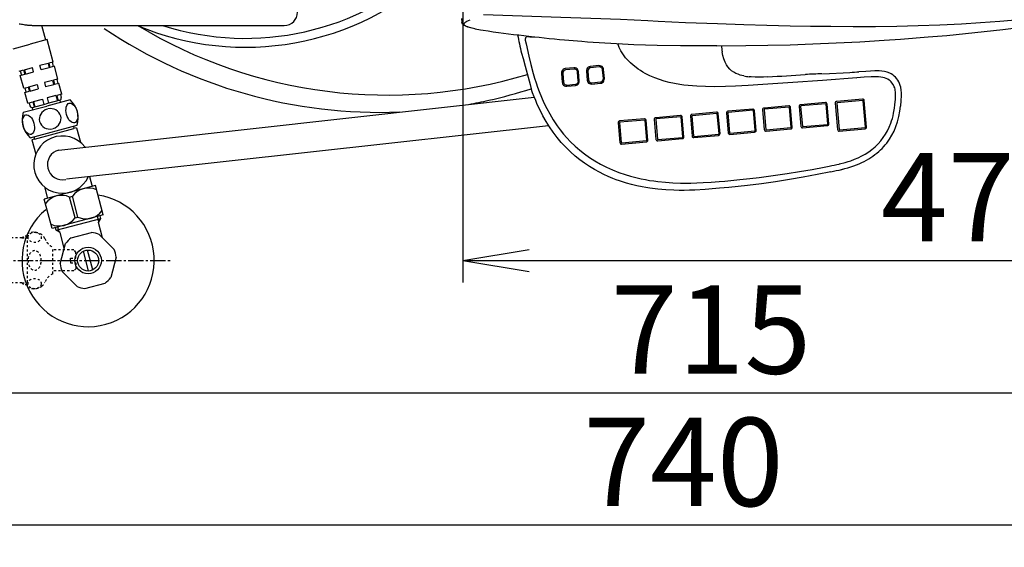
# Model space of a CAD drawing. Extents: x 0 to 2000, y 115 to 2915.
# Drawn here: x 404 to 850, y 2002 to 2241 of the extents above; entities that cross this region are included whole.
import ezdxf

# ---------------------------------------------------------------- set-up
doc = ezdxf.new("R2010")
doc.units = 0
doc.linetypes.add('EXLTYPE2', pattern=[2, 1, -1])
doc.linetypes.add('EXLTYPE3', pattern=[10, 7, -1, 1, -1])
doc.layers.get('0').update_dxf_attribs({"linetype": 'CONTINUOUS'})
doc.layers.get('DEFPOINTS').update_dxf_attribs({"linetype": 'CONTINUOUS'})
for name, color, linetype in [('タンク', 7, 'CONTINUOUS'), ('便座', 7, 'CONTINUOUS'), ('寸法', 7, 'CONTINUOUS'), ('止水栓', 7, 'CONTINUOUS')]:
    doc.layers.add(name, color=color, linetype=linetype)
doc.styles.add('EXCADDIM1', font='monotxt', dxfattribs={"width": 0.84, "bigfont": 'extfont'})
doc.styles.get("Standard").update_dxf_attribs({"font": 'monotxt', "bigfont": 'extfont'})
doc.dimstyles.new('ISO-25', dxfattribs={"dimtxt": 2.5, "dimasz": 2.5, "dimexe": 1.25, "dimexo": 0.625, "dimtad": 1, "dimtxsty": 'STANDARD', "dimcen": 2.5, "dimazin": 3, "dimtfac": 1, "dimtmove": 0, "dimatfit": 3})

# ---------------------------------------------------------------- blocks, each defined once
blk = doc.blocks.new('EX_NORM')
at = {"color": 0, "linetype": 'CONTINUOUS'}
for q in [(-1, 0.167), (-1, 0), (-1, -0.167)]:
    blk.add_line((0, 0), q, dxfattribs=at)
blk = doc.blocks.new('*D21')
at = {"layer": 'DEFPOINTS', "color": 0}
for p in [(1075, 2432), (605, 2338.6), (1075, 2132)]:
    blk.add_point(p, dxfattribs=at)
at = {"layer": '寸法', "color": 3, "linetype": 'CONTINUOUS'}
for p, q in [((1075, 2425), (1075, 2122)), ((605, 2331.6), (605, 2122)), ((635, 2132), (1045, 2132))]:
    blk.add_line(p, q, dxfattribs=at)
at = {"layer": '寸法', "color": 3, "xscale": 30, "yscale": 30, "zscale": 30, "rotation": 180}
blk.add_blockref('EX_NORM', (605, 2132), dxfattribs=at)
at = {"layer": '寸法', "color": 3, "xscale": 30, "yscale": 30, "zscale": 30}
blk.add_blockref('EX_NORM', (1075, 2132), dxfattribs=at)
at = {"layer": '寸法', "color": 2, "insert": (840, 2155.5), "char_height": 40, "attachment_point": 5, "style": 'EXCADDIM1'}
blk.add_mtext('470', dxfattribs=at)
blk = doc.blocks.new('*D22')
at = {"layer": 'DEFPOINTS', "color": 0}
for p in [(1075, 2432), (335, 2052), (335, 2012)]:
    blk.add_point(p, dxfattribs=at)
at = {"layer": '寸法', "color": 3, "linetype": 'CONTINUOUS'}
for p, q in [((1075, 2425), (1075, 2002)), ((1045, 2012), (365, 2012))]:
    blk.add_line(p, q, dxfattribs=at)
at = {"layer": '寸法', "color": 3, "xscale": 30, "yscale": 30, "zscale": 30, "rotation": 180}
blk.add_blockref('EX_NORM', (335, 2012), dxfattribs=at)
at = {"layer": '寸法', "color": 3, "xscale": 30, "yscale": 30, "zscale": 30}
blk.add_blockref('EX_NORM', (1075, 2012), dxfattribs=at)
at = {"layer": '寸法', "color": 2, "insert": (705, 2035.5), "char_height": 40, "attachment_point": 5, "style": 'EXCADDIM1'}
blk.add_mtext('740', dxfattribs=at)
blk = doc.blocks.new('*D23')
at = {"layer": 'DEFPOINTS', "color": 0}
for p in [(1075, 2432), (360.05, 2429), (1075, 2072)]:
    blk.add_point(p, dxfattribs=at)
at = {"layer": '寸法', "color": 3, "linetype": 'CONTINUOUS'}
for p, q in [((1075, 2425), (1075, 2062)), ((360.05, 2422), (360.05, 2062)), ((390.05, 2072), (1045, 2072))]:
    blk.add_line(p, q, dxfattribs=at)
at = {"layer": '寸法', "color": 3, "xscale": 30, "yscale": 30, "zscale": 30, "rotation": 180}
blk.add_blockref('EX_NORM', (360.05, 2072), dxfattribs=at)
at = {"layer": '寸法', "color": 3, "xscale": 30, "yscale": 30, "zscale": 30}
blk.add_blockref('EX_NORM', (1075, 2072), dxfattribs=at)
at = {"layer": '寸法', "color": 2, "insert": (717.53, 2095.5), "char_height": 40, "attachment_point": 5, "style": 'EXCADDIM1'}
blk.add_mtext('715', dxfattribs=at)

msp = doc.modelspace()

# ---------------------------------------------------------------- linework, layer by layer
at = {"layer": 'タンク', "color": 2, "linetype": 'CONTINUOUS'}
msp.add_line((412.497, 2238.521), (523.98, 2238.521), dxfattribs=at)
at = {"layer": 'タンク', "color": 6, "linetype": 'CONTINUOUS'}
for p, q in [((415.786, 2231.895), (414.011, 2238.521)), ((401.007, 2227.935), (408.735, 2230.005)), ((416.462, 2232.076), (408.735, 2230.005)), ((419.18, 2221.934), (416.462, 2232.076)), ((406.08, 2218.423), (409.762, 2219.41)), ((410.28, 2217.478), (409.762, 2219.41)), ((416.825, 2221.303), (413.143, 2220.316)), ((413.66, 2218.384), (413.143, 2220.316)), ((417.343, 2219.371), (413.66, 2218.384)), ((416.825, 2221.303), (417.343, 2219.371)), ((419.18, 2221.934), (417.166, 2221.394)), ((417.166, 2221.394), (417.684, 2219.462)), ((419.697, 2220.002), (417.684, 2219.462)), ((418.697, 2221.804), (419.214, 2219.872)), ((419.18, 2221.934), (418.845, 2223.183)), ((421.25, 2214.206), (419.697, 2220.002)), ((403.725, 2217.793), (405.738, 2218.332)), ((404.208, 2217.922), (404.725, 2215.99)), ((404.243, 2215.861), (406.256, 2216.4)), ((405.795, 2210.065), (404.243, 2215.861)), ((405.738, 2218.332), (406.256, 2216.4)), ((406.08, 2218.423), (406.597, 2216.492)), ((406.597, 2216.492), (410.28, 2217.478)), ((405.795, 2210.065), (407.809, 2210.605)), ((407.809, 2210.605), (408.326, 2208.673)), ((408.15, 2210.696), (411.832, 2211.683)), ((408.15, 2210.696), (408.668, 2208.764)), ((411.832, 2211.683), (412.35, 2209.751)), ((418.896, 2213.575), (415.213, 2212.589)), ((415.213, 2212.589), (415.731, 2210.657)), ((419.413, 2211.643), (415.731, 2210.657)), ((418.896, 2213.575), (419.413, 2211.643)), ((421.25, 2214.206), (419.237, 2213.667)), ((419.237, 2213.667), (419.755, 2211.735)), ((421.768, 2212.274), (419.755, 2211.735)), ((420.767, 2214.077), (421.285, 2212.145)), ((423.062, 2207.445), (421.768, 2212.274)), ((406.278, 2210.195), (406.796, 2208.263)), ((406.313, 2208.133), (408.326, 2208.673)), ((407.607, 2203.304), (406.313, 2208.133)), ((408.668, 2208.764), (412.35, 2209.751)), ((420.421, 2206.737), (416.397, 2205.659)), ((420.421, 2206.737), (421.068, 2204.322)), ((423.062, 2207.445), (420.763, 2206.829)), ((420.763, 2206.829), (421.41, 2204.414)), ((422.434, 2207.276), (422.822, 2205.828)), ((405.615, 2199.146), (416.24, 2201.993)), ((407.607, 2203.304), (409.907, 2203.92)), ((408.235, 2203.472), (408.623, 2202.023)), ((409.703, 2201.277), (415.982, 2202.959)), ((409.907, 2203.92), (410.554, 2201.505)), ((410.248, 2204.011), (414.272, 2205.089)), ((410.248, 2204.011), (410.895, 2201.596)), ((414.272, 2205.089), (414.919, 2202.675)), ((422.26, 2204.642), (415.982, 2202.959)), ((426.866, 2204.84), (416.24, 2201.993)), ((416.397, 2205.659), (417.044, 2203.244)), ((422.519, 2203.676), (422.26, 2204.642)), ((409.962, 2200.311), (409.703, 2201.277)), ((408.721, 2187.555), (429.971, 2193.249))]:
    msp.add_line(p, q, dxfattribs=at)
at = {"layer": 'タンク', "color": 2, "linetype": 'CONTINUOUS', "flags": 128}
msp.add_lwpolyline([(403.668, 2239.317), (404.201, 2239.219), (404.737, 2239.124), (405.267, 2239.033), (405.783, 2238.949), (406.278, 2238.872), (406.592, 2238.827), (406.896, 2238.785), (407.191, 2238.748), (407.482, 2238.714), (407.771, 2238.683), (408.061, 2238.657), (408.354, 2238.633), (408.653, 2238.612), (408.961, 2238.594), (409.281, 2238.578), (409.616, 2238.565), (409.968, 2238.554), (410.329, 2238.545), (410.689, 2238.538), (411.04, 2238.532), (411.374, 2238.528), (411.68, 2238.525), (411.951, 2238.523), (412.177, 2238.522), (412.349, 2238.521), (412.459, 2238.521), (412.497, 2238.521)], dxfattribs=at)
at = {"layer": 'タンク', "color": 6, "linetype": 'CONTINUOUS'}
for centre, radius, start, end in [((409.589, 2202.282), 1, 195, 285), ((421.856, 2205.569), 1, 285, 15), ((419.329, 2196.609), 11.161, 342.47959, 47.52041), ((416.258, 2195.787), 11.161, 162.47959, 227.52041)]:
    msp.add_arc(centre, radius, start, end, dxfattribs=at)
at = {"layer": 'タンク', "color": 2, "linetype": 'CONTINUOUS'}
msp.add_ellipse((523.979, 2244.521), major_axis=(-4.243, 4.243), ratio=0.9999049, start_param=2.3562896, end_param=3.9268957, dxfattribs=at)
at = {"layer": 'タンク', "color": 6, "linetype": 'CONTINUOUS'}
for centre in [(427.622, 2198.832), (407.964, 2193.564)]:
    msp.add_ellipse(centre, major_axis=(-1.195, 4.46), ratio=0.5359754, dxfattribs=at)
for start_param, end_param in [(1.6011055, 4.6820798), (4.7426982, 7.8236724)]:
    msp.add_ellipse((417.793, 2196.198), major_axis=(4.781, 1.281), ratio=0.9328786, start_param=start_param, end_param=end_param, dxfattribs=at)
at = {"layer": '便座', "color": 6, "linetype": 'CONTINUOUS'}
for p, q in [((604.354, 2241.661), (604.507, 2239.97)), ((633.246, 2231.886), (633.612, 2230.14)), ((631.531, 2225.932), (631.533, 2225.918)), ((631.533, 2225.918), (631.539, 2225.897)), ((655.302, 2219.287), (651.399, 2218.937)), ((666.652, 2220.303), (662.748, 2219.954)), ((666.809, 2219.727), (662.904, 2219.377)), ((649.618, 2216.765), (649.96, 2212.769)), ((650.289, 2216.816), (650.631, 2212.819)), ((655.458, 2218.71), (651.555, 2218.36)), ((657.309, 2213.416), (656.968, 2217.415)), ((657.765, 2213.469), (657.424, 2217.464)), ((660.967, 2217.782), (661.31, 2213.786)), ((661.638, 2217.832), (661.98, 2213.836)), ((668.659, 2214.435), (668.317, 2218.432)), ((669.115, 2214.485), (668.774, 2218.481)), ((768.166, 2216.654), (780.38, 2217.262)), ((652.082, 2210.947), (655.985, 2211.296)), ((652.139, 2211.523), (656.043, 2211.873)), ((663.432, 2211.964), (667.335, 2212.313)), ((663.49, 2212.54), (667.393, 2212.89)), ((783.592, 2214.346), (783.579, 2214.346)), ((421.691, 2182.049), (637.332, 2206.028)), ((635.895, 2209.914), (635.891, 2209.927)), ((635.9, 2209.9), (635.895, 2209.914)), ((752.75, 2202.109), (741.53, 2201.104)), ((752.907, 2201.532), (741.686, 2200.527)), ((754.314, 2192.434), (753.546, 2201.425)), ((757.464, 2201.776), (758.233, 2192.785)), ((769.353, 2203.595), (758.132, 2202.59)), ((758.135, 2201.826), (758.904, 2192.836)), ((769.51, 2203.019), (758.289, 2202.014)), ((770.461, 2193.871), (769.693, 2202.861)), ((770.917, 2193.922), (770.149, 2202.912)), ((773.835, 2203.278), (774.859, 2191.293)), ((786.211, 2205.142), (774.503, 2204.093)), ((774.505, 2203.329), (775.53, 2191.343)), ((786.367, 2204.565), (774.659, 2203.516)), ((787.575, 2192.422), (786.55, 2204.408)), ((788.031, 2192.473), (787.006, 2204.458)), ((703.633, 2197.709), (692.412, 2196.704)), ((703.789, 2197.132), (692.569, 2196.128)), ((704.741, 2187.984), (703.973, 2196.975)), ((705.197, 2188.035), (704.429, 2197.026)), ((708.117, 2197.356), (708.886, 2188.365)), ((720.006, 2199.176), (708.785, 2198.171)), ((708.788, 2197.407), (709.556, 2188.416)), ((720.162, 2198.599), (708.941, 2197.594)), ((721.114, 2189.451), (720.345, 2198.442)), ((721.57, 2189.501), (720.801, 2198.492)), ((724.49, 2198.823), (725.259, 2189.832)), ((736.379, 2200.642), (725.158, 2199.637)), ((725.161, 2198.873), (725.929, 2189.882)), ((736.535, 2200.066), (725.314, 2199.061)), ((737.487, 2190.918), (736.718, 2199.908)), ((737.943, 2190.968), (737.174, 2199.959)), ((740.862, 2200.289), (741.631, 2191.298)), ((741.533, 2200.339), (742.302, 2191.349)), ((753.858, 2192.384), (753.09, 2201.374)), ((425.204, 2168.938), (643.805, 2193.246)), ((675.371, 2194.423), (676.14, 2185.432)), ((687.26, 2196.243), (676.039, 2195.238)), ((676.042, 2194.473), (676.811, 2185.483)), ((687.416, 2195.666), (676.196, 2194.661)), ((688.368, 2186.518), (687.6, 2195.509)), ((688.825, 2186.568), (688.056, 2195.559)), ((691.744, 2195.889), (692.513, 2186.899)), ((692.415, 2195.94), (693.184, 2186.949)), ((759.029, 2192.102), (770.249, 2193.107)), ((759.087, 2192.679), (770.307, 2193.684)), ((709.682, 2187.682), (720.902, 2188.687)), ((709.74, 2188.258), (720.96, 2189.264)), ((726.055, 2189.148), (737.275, 2190.153)), ((726.113, 2189.725), (737.333, 2190.73)), ((742.427, 2190.615), (753.646, 2191.62)), ((742.485, 2191.192), (753.704, 2192.196)), ((775.655, 2190.609), (787.363, 2191.658)), ((775.713, 2191.186), (787.421, 2192.235)), ((676.936, 2184.749), (688.157, 2185.754)), ((676.994, 2185.325), (688.215, 2186.33)), ((693.309, 2186.215), (704.53, 2187.22)), ((693.367, 2186.792), (704.588, 2187.797)), ((438.312, 2165.99), (415.13, 2159.778)), ((441.884, 2152.66), (438.312, 2165.99)), ((418.702, 2146.449), (415.13, 2159.778)), ((426.629, 2160.742), (427.873, 2161.076)), ((429.142, 2151.363), (426.629, 2160.742)), ((430.386, 2151.696), (427.873, 2161.076)), ((441.884, 2152.66), (418.702, 2146.449)), ((429.142, 2151.363), (430.386, 2151.696))]:
    msp.add_line(p, q, dxfattribs=at)
at = {"layer": '便座', "color": 6, "linetype": 'CONTINUOUS', "flags": 128}
for points in [[(857.276, 2241.134), (848.521, 2240.351), (839.775, 2239.693), (831.041, 2239.153), (821.249, 2238.676), (811.488, 2238.328), (801.764, 2238.095), (792.086, 2237.966), (781.932, 2237.93), (771.847, 2237.982), (762.573, 2238.099), (753.377, 2238.27), (742.84, 2238.525), (732.435, 2238.827), (720.439, 2239.224), (705.924, 2239.774), (693.584, 2240.331), (688.834, 2240.561), (676.484, 2241.143), (662.986, 2241.671), (649.346, 2242.129), (614.317, 2243.349)], [(803.381, 2232.323), (815.949, 2233.291), (824.379, 2234.023), (832.846, 2234.832), (841.343, 2235.725), (849.867, 2236.708), (858.411, 2237.79), (866.972, 2238.978), (875.543, 2240.279), (884.119, 2241.701), (892.695, 2243.253), (901.263, 2244.944), (905.542, 2245.843)], [(610.409, 2236.956), (608.46, 2237.394), (607.168, 2237.77), (606.23, 2238.129), (605.578, 2238.472), (605.155, 2238.785), (604.83, 2239.138), (604.617, 2239.518), (604.507, 2239.97)], [(610.565, 2236.95), (609.209, 2237.244), (607.958, 2237.573), (607.189, 2237.822), (606.516, 2238.097), (606.143, 2238.293), (605.841, 2238.5), (605.62, 2238.72), (605.483, 2238.989), (605.484, 2239.269), (605.625, 2239.557), (605.883, 2239.834), (606.247, 2240.11), (606.822, 2240.448), (607.499, 2240.775), (608.329, 2241.123)], [(610.565, 2236.95), (612.978, 2236.532), (614.161, 2236.356)], [(634.548, 2233.46), (634.322, 2233.449), (634.103, 2233.398), (633.895, 2233.308), (633.706, 2233.182), (633.541, 2233.024), (633.406, 2232.838), (633.305, 2232.63), (633.242, 2232.408), (633.218, 2232.177), (633.235, 2231.945), (633.246, 2231.886)], [(633.612, 2230.14), (634.824, 2224.609), (635.726, 2220.865), (636.841, 2216.726), (637.467, 2214.624), (638.134, 2212.538), (638.812, 2210.564), (639.534, 2208.61), (640.589, 2205.989), (641.735, 2203.412), (642.975, 2200.886), (644.315, 2198.416), (645.951, 2195.699), (646.819, 2194.373), (647.719, 2193.072), (649.131, 2191.166), (650.616, 2189.319), (652.174, 2187.536), (653.802, 2185.82), (655.83, 2183.868), (657.951, 2182.019), (660.16, 2180.278), (662.451, 2178.647), (664.819, 2177.129), (667.428, 2175.632), (670.109, 2174.265), (672.855, 2173.028), (675.658, 2171.92), (678.51, 2170.939), (680.935, 2170.211), (683.387, 2169.567), (685.862, 2169.005), (687.72, 2168.638), (689.587, 2168.313), (691.49, 2168.026), (693.4, 2167.78), (696.788, 2167.441), (700.19, 2167.218), (703.602, 2167.099), (705.993, 2167.074), (708.384, 2167.092), (711.12, 2167.162), (713.854, 2167.277), (717.556, 2167.495), (721.255, 2167.772), (723.719, 2167.981)], [(651.094, 2231.996), (658.918, 2231.333), (661.536, 2231.134), (669.406, 2230.605), (677.278, 2230.182), (682.532, 2229.957), (687.799, 2229.776), (693.08, 2229.635), (703.645, 2229.451)], [(703.303, 2211.781), (700.862, 2212.216), (698.558, 2212.723), (696.28, 2213.326), (694.144, 2213.997), (692.046, 2214.766), (689.811, 2215.722), (687.638, 2216.808), (686.564, 2217.41), (685.509, 2218.05), (684.505, 2218.709), (683.523, 2219.406), (682.139, 2220.494), (680.924, 2221.571), (679.773, 2222.726), (678.744, 2223.904), (677.798, 2225.153), (677.207, 2226.042), (676.663, 2226.96), (675.846, 2228.587), (675.159, 2230.282)], [(720.059, 2229.356), (733.274, 2229.418), (743.268, 2229.561), (753.376, 2229.799), (763.672, 2230.141), (774.195, 2230.589), (784.964, 2231.147), (795.955, 2231.815), (803.381, 2232.323)], [(631.539, 2225.897), (632.242, 2223.591), (633.184, 2220.111), (635.415, 2211.723), (635.914, 2209.839)], [(732.32, 2215.661), (731.524, 2215.838), (730.744, 2216.049), (729.734, 2216.387), (728.766, 2216.799), (727.849, 2217.29), (726.852, 2217.975), (725.956, 2218.777), (725.17, 2219.691), (724.494, 2220.707), (723.925, 2221.811), (723.611, 2222.561), (723.336, 2223.337), (722.888, 2224.945), (722.557, 2226.611)], [(657.424, 2217.464), (657.309, 2217.989), (657.071, 2218.449), (656.731, 2218.825), (656.309, 2219.102), (655.826, 2219.262), (655.302, 2219.287)], [(662.748, 2219.954), (662.235, 2219.836), (661.787, 2219.593), (661.419, 2219.245), (661.148, 2218.814), (660.992, 2218.319), (660.967, 2217.782)], [(662.904, 2219.377), (662.512, 2219.283), (662.175, 2219.086), (661.864, 2218.743), (661.677, 2218.316), (661.637, 2217.839), (661.638, 2217.832)], [(668.774, 2218.481), (668.659, 2219.006), (668.421, 2219.465), (668.081, 2219.842), (667.66, 2220.119), (667.177, 2220.278), (666.652, 2220.303)], [(668.317, 2218.432), (668.222, 2218.84), (668.024, 2219.19), (667.844, 2219.382), (667.634, 2219.537), (667.399, 2219.649), (666.962, 2219.732), (666.809, 2219.727)], [(651.399, 2218.937), (650.886, 2218.819), (650.437, 2218.576), (650.069, 2218.228), (649.798, 2217.797), (649.642, 2217.302), (649.618, 2216.765)], [(651.556, 2218.36), (651.162, 2218.265), (650.825, 2218.069), (650.514, 2217.726), (650.328, 2217.299), (650.288, 2216.822), (650.289, 2216.815)], [(656.968, 2217.415), (656.891, 2217.772), (656.706, 2218.129), (656.535, 2218.328), (656.161, 2218.585), (655.853, 2218.688), (655.458, 2218.71)], [(743.304, 2215.233), (741.336, 2215.143), (739.374, 2215.104), (737.496, 2215.126), (735.633, 2215.222), (734.817, 2215.294)], [(793.428, 2215.207), (790.103, 2215.16), (786.986, 2215.01), (783.594, 2214.754)], [(793.77, 2217.896), (791.761, 2217.877), (789.753, 2217.818), (787.746, 2217.716), (784.598, 2217.48)], [(800.598, 2210.735), (800.285, 2211.423), (800.066, 2211.814), (799.555, 2212.543), (799.155, 2212.996), (798.715, 2213.408), (798.233, 2213.782), (797.72, 2214.111), (796.978, 2214.485), (796.201, 2214.776), (795.4, 2214.988), (794.475, 2215.14), (793.428, 2215.207)], [(803.041, 2212.163), (802.682, 2212.949), (802.253, 2213.692), (801.76, 2214.384), (801.205, 2215.02), (800.596, 2215.594), (799.939, 2216.102), (799.242, 2216.545), (798.512, 2216.921), (797.369, 2217.363), (796.187, 2217.666), (794.982, 2217.84), (793.766, 2217.896)], [(649.96, 2212.769), (650.075, 2212.244), (650.313, 2211.785), (650.652, 2211.408), (651.074, 2211.131), (651.557, 2210.972), (652.082, 2210.947)], [(650.631, 2212.82), (650.724, 2212.417), (650.916, 2212.072), (651.25, 2211.754), (651.668, 2211.563), (651.819, 2211.532), (652.14, 2211.523)], [(655.985, 2211.296), (656.497, 2211.414), (656.946, 2211.657), (657.315, 2212.005), (657.585, 2212.436), (657.741, 2212.931), (657.765, 2213.469)], [(656.043, 2211.873), (656.442, 2211.97), (656.783, 2212.173), (656.971, 2212.356), (657.122, 2212.57), (657.233, 2212.81), (657.315, 2213.273), (657.309, 2213.416)], [(661.31, 2213.786), (661.425, 2213.261), (661.662, 2212.802), (662.001, 2212.425), (662.423, 2212.148), (662.907, 2211.988), (663.432, 2211.964)], [(661.98, 2213.836), (662.073, 2213.434), (662.265, 2213.089), (662.6, 2212.771), (663.017, 2212.58), (663.168, 2212.549), (663.489, 2212.54)], [(667.335, 2212.313), (667.847, 2212.431), (668.296, 2212.674), (668.665, 2213.022), (668.935, 2213.453), (669.091, 2213.948), (669.115, 2214.485)], [(667.393, 2212.89), (667.786, 2212.985), (668.123, 2213.181), (668.434, 2213.524), (668.62, 2213.952), (668.66, 2214.428), (668.659, 2214.435)], [(719.078, 2210.767), (714.912, 2210.797), (711.036, 2210.96), (709.059, 2211.101), (707.085, 2211.286), (705.191, 2211.509), (703.303, 2211.781)], [(783.594, 2214.754), (768.084, 2213.545), (754.544, 2212.588), (740.99, 2211.723), (734.319, 2211.331), (728.519, 2211.031), (724.088, 2210.861), (719.079, 2210.767)], [(800.906, 2202.556), (801.127, 2205.147), (801.191, 2206.699), (801.187, 2207.46), (801.142, 2208.3), (801.038, 2209.125), (800.93, 2209.667), (800.783, 2210.205), (800.598, 2210.735)], [(803.496, 2201.899), (803.727, 2204.492), (803.836, 2206.628), (803.837, 2207.908), (803.754, 2209.192), (803.553, 2210.475), (803.335, 2211.325), (803.041, 2212.163)], [(721.283, 2164.712), (719.69, 2164.574), (714.906, 2164.203), (710.133, 2163.927), (707.754, 2163.837), (705.374, 2163.785), (702.987, 2163.777), (700.592, 2163.819), (696.977, 2163.984), (693.37, 2164.285), (689.777, 2164.732), (687.989, 2165.014), (686.207, 2165.335), (683.842, 2165.828), (681.495, 2166.395), (679.167, 2167.039), (676.022, 2168.044), (674.469, 2168.602), (672.928, 2169.198), (670.898, 2170.051), (668.896, 2170.973), (666.927, 2171.962), (664.609, 2173.24), (662.347, 2174.615), (660.145, 2176.088), (658.008, 2177.656), (655.941, 2179.319), (653.724, 2181.281), (651.606, 2183.352), (649.592, 2185.526), (647.685, 2187.798), (645.889, 2190.162), (644.204, 2192.608), (642.677, 2195.052), (641.255, 2197.559), (639.934, 2200.124), (638.712, 2202.737), (637.98, 2204.432), (637.286, 2206.142), (636.573, 2208.014), (635.891, 2209.927)], [(753.546, 2201.425), (753.466, 2201.707), (753.287, 2201.935), (753.036, 2202.076), (752.75, 2202.109)], [(758.132, 2202.59), (757.857, 2202.508), (757.633, 2202.325), (757.496, 2202.068), (757.464, 2201.776)], [(770.149, 2202.912), (770.068, 2203.194), (769.889, 2203.422), (769.638, 2203.563), (769.353, 2203.595)], [(774.503, 2204.093), (774.227, 2204.011), (774.004, 2203.827), (773.866, 2203.57), (773.835, 2203.278)], [(775.596, 2175.702), (775.765, 2175.741), (778.381, 2176.416), (779.67, 2176.806), (780.945, 2177.234), (782.619, 2177.867), (784.26, 2178.574), (785.86, 2179.359), (787.455, 2180.252), (788.992, 2181.234), (790.492, 2182.331), (791.913, 2183.525), (793.248, 2184.817), (794.488, 2186.203), (795.626, 2187.681), (796.635, 2189.207), (797.538, 2190.806), (798.333, 2192.471), (799.022, 2194.194), (799.394, 2195.28), (799.728, 2196.382), (800.035, 2197.546), (800.302, 2198.724), (800.716, 2201.066), (800.906, 2202.556)], [(776.736, 2173.254), (778.182, 2173.615), (779.589, 2174.008), (780.929, 2174.423), (782.232, 2174.87), (783.473, 2175.337), (784.677, 2175.835), (785.825, 2176.352), (786.937, 2176.897), (787.997, 2177.462), (789.023, 2178.055), (790.001, 2178.666), (790.946, 2179.304), (791.846, 2179.96), (792.715, 2180.643), (793.543, 2181.345), (794.339, 2182.073), (795.098, 2182.822), (795.825, 2183.596), (796.518, 2184.392), (797.18, 2185.213), (798.407, 2186.928), (799.511, 2188.746), (800.493, 2190.674), (801.353, 2192.719), (802.09, 2194.887), (802.702, 2197.188), (803.183, 2199.631), (803.495, 2201.899)], [(776.74, 2173.256), (778.186, 2173.616), (779.593, 2174.009), (780.933, 2174.425), (782.235, 2174.871), (783.476, 2175.339), (784.68, 2175.836), (785.827, 2176.354), (786.94, 2176.899), (788, 2177.464), (789.025, 2178.057), (790.003, 2178.668), (790.948, 2179.306), (791.849, 2179.963), (792.717, 2180.645), (793.545, 2181.348), (794.341, 2182.076), (795.099, 2182.824), (795.827, 2183.598), (796.52, 2184.394), (797.181, 2185.215), (798.408, 2186.931), (799.512, 2188.75), (800.493, 2190.678), (801.353, 2192.722), (802.09, 2194.891), (802.702, 2197.192), (803.183, 2199.635), (803.495, 2201.9)], [(787.006, 2204.458), (786.926, 2204.74), (786.747, 2204.969), (786.496, 2205.11), (786.211, 2205.142)], [(704.429, 2197.026), (704.348, 2197.308), (704.169, 2197.536), (703.918, 2197.677), (703.633, 2197.709)], [(708.785, 2198.171), (708.509, 2198.088), (708.286, 2197.905), (708.149, 2197.648), (708.117, 2197.356)], [(720.801, 2198.492), (720.721, 2198.774), (720.542, 2199.003), (720.291, 2199.143), (720.006, 2199.176)], [(725.158, 2199.637), (724.882, 2199.555), (724.659, 2199.372), (724.521, 2199.115), (724.49, 2198.823)], [(737.174, 2199.959), (737.094, 2200.241), (736.915, 2200.469), (736.664, 2200.61), (736.379, 2200.642)], [(741.53, 2201.104), (741.254, 2201.021), (741.031, 2200.838), (740.893, 2200.581), (740.862, 2200.289)], [(428.33, 2192.809), (428.589, 2191.844)], [(676.039, 2195.238), (675.764, 2195.155), (675.54, 2194.972), (675.403, 2194.715), (675.371, 2194.423)], [(688.056, 2195.559), (687.975, 2195.841), (687.796, 2196.069), (687.545, 2196.21), (687.26, 2196.243)], [(692.412, 2196.704), (692.137, 2196.622), (691.913, 2196.438), (691.776, 2196.182), (691.744, 2195.889)], [(758.233, 2192.785), (758.314, 2192.503), (758.493, 2192.275), (758.744, 2192.134), (759.029, 2192.102)], [(770.249, 2193.107), (770.525, 2193.189), (770.748, 2193.373), (770.885, 2193.63), (770.917, 2193.922)], [(787.363, 2191.658), (787.638, 2191.741), (787.861, 2191.924), (787.999, 2192.181), (788.031, 2192.473)], [(410.622, 2187.03), (428.589, 2191.844)], [(429.748, 2192.154), (428.589, 2191.844)], [(429.748, 2192.154), (431.517, 2185.552)], [(704.53, 2187.22), (704.805, 2187.303), (705.028, 2187.486), (705.166, 2187.743), (705.197, 2188.035)], [(708.886, 2188.365), (708.967, 2188.083), (709.146, 2187.855), (709.396, 2187.714), (709.682, 2187.682)], [(720.902, 2188.687), (721.178, 2188.769), (721.401, 2188.953), (721.539, 2189.209), (721.57, 2189.501)], [(725.259, 2189.832), (725.339, 2189.55), (725.518, 2189.321), (725.769, 2189.181), (726.055, 2189.148)], [(737.275, 2190.153), (737.551, 2190.236), (737.774, 2190.419), (737.912, 2190.676), (737.943, 2190.968)], [(741.631, 2191.298), (741.712, 2191.016), (741.891, 2190.788), (742.142, 2190.647), (742.427, 2190.615)], [(753.646, 2191.62), (753.921, 2191.702), (754.145, 2191.886), (754.282, 2192.142), (754.314, 2192.434)], [(774.859, 2191.293), (774.94, 2191.011), (775.119, 2190.782), (775.37, 2190.641), (775.655, 2190.609)], [(410.622, 2187.03), (409.463, 2186.719)], [(409.463, 2186.719), (411.232, 2180.117)], [(410.364, 2187.995), (410.622, 2187.03)], [(676.14, 2185.432), (676.221, 2185.15), (676.4, 2184.922), (676.651, 2184.781), (676.936, 2184.749)], [(688.157, 2185.754), (688.432, 2185.836), (688.656, 2186.019), (688.793, 2186.276), (688.825, 2186.568)], [(692.513, 2186.899), (692.594, 2186.617), (692.773, 2186.388), (693.024, 2186.247), (693.309, 2186.215)], [(723.719, 2167.981), (730.631, 2168.639), (735.158, 2169.128), (739.393, 2169.627), (743.622, 2170.167), (747.846, 2170.747), (752.066, 2171.37), (757.684, 2172.268), (763.288, 2173.244), (768.873, 2174.301), (771.103, 2174.747)], [(771.888, 2172.176), (765.615, 2170.899), (759.323, 2169.726), (753.015, 2168.655), (746.69, 2167.681), (740.353, 2166.803), (734.005, 2166.016), (725.525, 2165.106), (721.276, 2164.71)], [(435.657, 2170.1), (436.865, 2165.591)], [(415.2, 2165.309), (416.581, 2160.156)]]:
    msp.add_lwpolyline(points, dxfattribs=at)
at = {"layer": '便座', "color": 6, "linetype": 'CONTINUOUS'}
for centre, radius, start, end in [((506.34, 2356.014), 123.345, 252.28118, 313.01815), ((506.34, 2356.014), 127.345, 247.31527, 313.01815), ((567.375, 2423.83), 224.7, 236.17655, 272.24474), ((570.785, 2426.171), 219.2, 238.87808, 286.81627), ((610.505, 2237.439), 0.493, 258.86781, 276.96244), ((710.981, 2898.624), 669.309, 261.682583, 264.866556), ((2361.058, 2592.457), 1767.955, 191.689701, 191.824474), ((2356.022, 2591.431), 1762.816, 191.69022, 191.82541), ((667.548, 3025.67), 792.897, 267.614657, 267.838537), ((1023.661, 2312.311), 401.532, 191.80306, 192.42486), ((719.677, 3610.135), 1380.778, 269.333351, 270.015855), ((719.702, 3606.311), 1376.954, 269.331821, 270.016005), ((758.75, 2232.524), 36.673, 184.95278, 189.27862), ((758.753, 2232.525), 36.674, 184.9538, 189.27779), ((737.279, 2240.795), 25.619, 258.83362, 264.48129), ((737.282, 2240.806), 25.63, 258.83497, 264.47957), ((616.976, 4441.551), 2229.899, 273.247627, 273.683311), ((616.98, 4441.68), 2230.028, 273.247367, 273.683011), ((769.604, 2087.619), 128.976, 90.758, 94.12602), ((673.999, 4253.702), 2039.217, 272.990347, 273.109005), ((567.375, 2423.83), 224.7, 282.68838, 287.76171), ((567.375, 2423.83), 224.7, 280.3059, 282.68838), ((752.92, 2201.362), 0.17, 4.10166, 94.36533), ((758.307, 2201.843), 0.172, 95.96884, 185.55444), ((769.523, 2202.849), 0.17, 4.10599, 94.36542), ((774.677, 2203.345), 0.172, 95.97017, 185.55137), ((786.38, 2204.396), 0.17, 4.10705, 94.36695), ((703.802, 2196.963), 0.17, 4.10931, 94.36561), ((708.959, 2197.423), 0.172, 95.96884, 185.55407), ((720.175, 2198.429), 0.17, 4.10931, 94.36561), ((725.332, 2198.89), 0.172, 95.96884, 185.55407), ((736.548, 2199.896), 0.17, 4.10931, 94.36561), ((741.704, 2200.356), 0.172, 95.96891, 185.55797), ((676.214, 2194.49), 0.172, 95.96884, 185.55407), ((687.43, 2195.496), 0.17, 4.10931, 94.36561), ((692.586, 2195.957), 0.172, 95.96884, 185.55407), ((759.074, 2192.848), 0.17, 184.11304, 274.36593), ((770.289, 2193.855), 0.172, 275.96951, 5.54939), ((423.358, 2175.431), 13, 37.68755, 335.54362), ((709.727, 2188.428), 0.17, 184.11006, 274.3664), ((720.943, 2189.434), 0.172, 275.96959, 5.5533), ((726.1, 2189.895), 0.17, 184.11006, 274.3664), ((737.315, 2190.901), 0.172, 275.96959, 5.5533), ((742.472, 2191.361), 0.17, 184.114, 274.36648), ((753.686, 2192.367), 0.172, 275.9694, 5.54305), ((775.7, 2191.356), 0.17, 184.11044, 274.36671), ((787.403, 2192.406), 0.172, 275.97037, 5.55103), ((676.981, 2185.495), 0.17, 184.11006, 274.3664), ((688.197, 2186.501), 0.172, 275.96959, 5.5533), ((693.354, 2186.961), 0.17, 184.11006, 274.3664), ((704.57, 2187.968), 0.172, 275.96959, 5.5533), ((423.358, 2175.431), 6.825, 104.13857, 282.64843), ((727.104, 2392.884), 222.53, 281.40368, 282.58631), ((725.351, 2393.137), 225.807, 281.89331, 283.15353), ((725.292, 2393.333), 226.012, 281.89888, 283.15789), ((422.913, 2152.565), 8.982, 65.56365, 143.98295), ((435.179, 2155.852), 8.982, 66.01705, 144.43635), ((434.101, 2159.874), 8.982, 245.56365, 323.98295), ((421.835, 2156.587), 8.982, 246.01705, 324.43635)]:
    msp.add_arc(centre, radius, start, end, dxfattribs=at)
at = {"layer": '止水栓', "color": 6, "linetype": 'CONTINUOUS'}
for p, q in [((420.489, 2145.662), (440.73, 2151.085)), ((439.908, 2149.662), (439.291, 2151.965)), ((439.685, 2149.276), (440.73, 2151.085)), ((441.584, 2142.187), (439.685, 2149.276)), ((440.73, 2151.085), (440.413, 2152.266)), ((420.489, 2145.662), (420.172, 2146.843)), ((422.298, 2144.617), (420.489, 2145.662)), ((421.912, 2144.84), (421.295, 2147.143)), ((424.198, 2137.529), (422.298, 2144.617)), ((427.322, 2142.21), (436.538, 2144.68)), ((446.773, 2136.998), (440.027, 2143.744)), ((422.298, 2130.44), (424.768, 2139.656)), ((435.239, 2127.23), (432.836, 2136.201)), ((437.171, 2127.748), (434.768, 2136.719)), ((447.708, 2133.509), (445.239, 2124.294)), ((423.234, 2126.951), (429.98, 2120.205)), ((433.469, 2119.27), (442.685, 2121.739))]:
    msp.add_line(p, q, dxfattribs=at)
at = {"layer": '止水栓', "color": 3, "linetype": 'EXLTYPE2'}
for p, q in [((407.444, 2120.001), (407.444, 2144.001)), ((405, 2142.201), (381.5, 2142.201)), ((405, 2142.201), (405.8, 2143.001)), ((405, 2142.201), (407.444, 2142.201)), ((407.444, 2143.001), (405.8, 2143.001)), ((418.944, 2126.001), (418.944, 2138.001)), ((428.5, 2136.751), (418.944, 2136.751)), ((429.5, 2135.751), (428.5, 2136.751)), ((429.5, 2133.001), (429.5, 2135.751)), ((427, 2132.001), (427, 2133.001)), ((427, 2133.001), (429.5, 2133.001)), ((427, 2132.001), (427, 2131.001)), ((427, 2131.001), (429.5, 2131.001)), ((429.5, 2131.001), (429.5, 2128.251)), ((428.5, 2127.251), (418.944, 2127.251)), ((429.5, 2128.251), (428.5, 2127.251)), ((405, 2121.801), (381.479, 2121.801)), ((405, 2121.801), (407.444, 2121.801)), ((405, 2121.801), (405.8, 2121.001)), ((407.444, 2121.001), (405.8, 2121.001))]:
    msp.add_line(p, q, dxfattribs=at)
at = {"layer": '止水栓', "color": 6, "linetype": 'EXLTYPE3'}
msp.add_line((323.136, 2132.001), (472.937, 2132.001), dxfattribs=at)
at = {"layer": '止水栓', "color": 6, "linetype": 'CONTINUOUS'}
for radius in [6, 4.75]:
    msp.add_circle((435.003, 2131.975), radius, dxfattribs=at)
for radius, start, end in [(30, 129.79483, 81.42182), (12.797, 66.88515, 83.11485), (12.797, 126.88515, 143.11485), (12.797, 6.88515, 23.11485), (12.797, 186.88515, 203.11485), (12.797, 306.88515, 323.11485), (12.797, 246.88515, 263.11485)]:
    msp.add_arc((435.003, 2131.975), radius, start, end, dxfattribs=at)
at = {"layer": '止水栓', "color": 3, "linetype": 'EXLTYPE2'}
for centre, radius, start, end in [((410.444, 2138.776), 6.025, 54.2681, 119.86283), ((411.626, 2140.42), 4, 22.8022, 54.2681), ((422.688, 2145.07), 8, 202.8022, 242.08924), ((422.688, 2118.931), 8, 117.91076, 157.1978), ((411.626, 2123.582), 4, 305.7319, 337.1978), ((410.444, 2125.226), 6.025, 240.13717, 305.7319)]:
    msp.add_arc(centre, radius, start, end, dxfattribs=at)
for centre, major_axis in [((410.744, 2142.48), (-3, 0)), ((410.744, 2121.522), (3, 0))]:
    msp.add_ellipse(centre, major_axis=major_axis, ratio=0.7712212, dxfattribs=at)
for major_axis in [(0, 4.454), (0, -4.454)]:
    msp.add_ellipse((410.744, 2132.001), major_axis=major_axis, ratio=0.6735199, start_param=4.712389, end_param=7.8539816, dxfattribs=at)

# ---------------------------------------------------------------- dimensions: what is measured, and where the dimension line sits
at = {"layer": '寸法', "color": 3, "linetype": 'CONTINUOUS'}
for base, p1, p2, override, picture, middle in [((335, 2012.001), (1075, 2432), (335, 2052), {"dimtxt": 40, "dimasz": 30, "dimexe": 10, "dimexo": 7, "dimgap": 0, "dimtad": 1, "dimjust": 0, "dimtih": 0, "dimtoh": 0, "dimdec": 0, "dimzin": 0, "dimlunit": 2, "dimtxsty": 'EXCADDIM1', "dimblk1": 'EX_NORM', "dimblk2": 'EX_NORM', "dimsah": 1, "dimse1": 0, "dimse2": 1, "dimclrd": 3, "dimclre": 3, "dimclrt": 2, "dimtmove": 2}, '*D22', (705, 2035.501)), ((1075, 2072.001), (360.052, 2429), (1075, 2432), {"dimtxt": 40, "dimasz": 30, "dimexe": 10, "dimexo": 7, "dimgap": 0, "dimtad": 1, "dimjust": 0, "dimtih": 0, "dimtoh": 0, "dimdec": 0, "dimzin": 0, "dimlunit": 2, "dimtxsty": 'EXCADDIM1', "dimblk1": 'EX_NORM', "dimblk2": 'EX_NORM', "dimsah": 1, "dimse1": 0, "dimse2": 0, "dimclrd": 3, "dimclre": 3, "dimclrt": 2, "dimtmove": 2}, '*D23', (717.526, 2095.501)), ((1075, 2132.001), (605, 2338.6), (1075, 2432), {"dimtxt": 40, "dimasz": 30, "dimexe": 10, "dimexo": 7, "dimgap": 0, "dimtad": 1, "dimjust": 0, "dimtih": 0, "dimtoh": 0, "dimdec": 0, "dimzin": 0, "dimlunit": 2, "dimtxsty": 'EXCADDIM1', "dimblk1": 'EX_NORM', "dimblk2": 'EX_NORM', "dimsah": 1, "dimse1": 0, "dimse2": 0, "dimclrd": 3, "dimclre": 3, "dimclrt": 2, "dimtmove": 2}, '*D21', (840, 2155.501))]:
    dim = msp.add_linear_dim(base=base, p1=p1, p2=p2, dimstyle='ISO-25', override=override, dxfattribs=at)
    dim.commit()
    dim.dimension.update_dxf_attribs({"geometry": picture, "text_midpoint": middle, "dimtype": 160})

doc.saveas('drawing.dxf')
